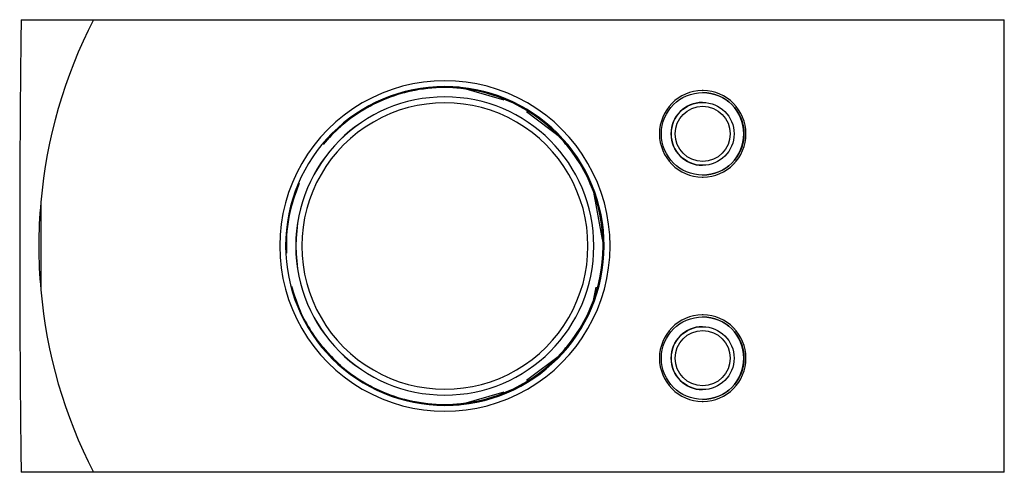
# Model space of a CAD drawing. Units: millimetres. Extents: x 6.7 to 56.8, y 33.5 to 56.5.
import ezdxf

# ---------------------------------------------------------------- set-up
doc = ezdxf.new("R2010")
doc.units = ezdxf.units.MM
doc.header["$LTSCALE"] = 5.835153
doc.layers.get('0').update_dxf_attribs({"linetype": 'CONTINUOUS'})

msp = doc.modelspace()

# ---------------------------------------------------------------- linework, layer by layer
at = {"color": 7}
for p, q in [((6.793, 56.477), (56.793, 56.477)), ((56.793, 33.477), (56.793, 56.477)), ((34.315, 50.427), (32.496, 51.803)), ((34.496, 50.134), (34.315, 50.427)), ((7.793, 47.211), (7.793, 42.744)), ((29.073, 36.912), (31.359, 37.563)), ((28.341, 36.878), (29.073, 36.912)), ((56.793, 33.477), (6.793, 33.477))]:
    msp.add_line(p, q, dxfattribs=at)
for points in [[(31.363, 52.39), (29.066, 53.043), (28.341, 53.076)], [(36.361, 45.305), (35.876, 47.902), (35.73, 48.139)], [(35.726, 41.806), (35.871, 42.039), (36.031, 42.889)], [(32.495, 38.151), (34.304, 39.515), (34.488, 39.811)]]:
    msp.add_lwpolyline(points, dxfattribs=at)
for centre, radius in [((41.453, 50.677), 2.1), ((41.452, 50.677), 1.6), ((41.454, 50.677), 1.4), ((41.453, 39.277), 2.1), ((41.452, 39.277), 1.6), ((41.454, 39.277), 1.4)]:
    msp.add_circle(centre, radius, dxfattribs=at)
for centre, radius, start, end in [((32.88, 44.987), 25.185, 152.8564, 174.9341), ((28.344, 44.978), 8.399, 359.997, 180.003), ((28.342, 44.978), 8.1, 90.0016, 180.0016), ((28.324, 44.978), 8.05, 102.0779, 112.2782), ((28.334, 44.978), 8.049, 89.9999, 102.3326), ((28.334, 44.978), 8.05, 359.9983, 89.9983), ((28.341, 44.978), 8.1, 359.998, 89.9987), ((41.454, 50.677), 2.2, 90.6866, 269.3173), ((41.454, 50.7), 2.177, 89.3639, 90.6905), ((41.443, 50.677), 2.1, 270.0033, 89.9967), ((41.454, 50.677), 2.2, 270.6368, 89.3672), ((28.334, 44.978), 7.575, 90.0017, 180.0017), ((28.342, 44.978), 7.575, 90.0017, 180.0017), ((28.344, 44.978), 7.275, 359.9968, 180.0032), ((28.334, 44.98), 8.048, 112.1772, 121.479), ((28.323, 44.98), 8.047, 112.2773, 121.2339), ((28.341, 44.978), 7.575, 359.9983, 89.9983), ((28.325, 44.982), 8.095, 58.5555, 67.7016), ((41.444, 50.677), 1.6, 90.001, 269.9988), ((28.324, 44.978), 8.049, 121.2321, 131.6673), ((28.335, 44.977), 8.051, 131.2475, 140.1033), ((28.326, 44.976), 8.052, 131.6683, 139.8935), ((28.338, 44.976), 8.054, 156.7468, 165.2846), ((28.328, 44.976), 8.054, 156.9915, 164.4497), ((41.454, 50.655), 2.177, 269.3135, 270.6402), ((32.672, 44.977), 24.979, 174.8693, 185.1307), ((28.324, 44.978), 8.049, 164.4511, 178.0364), ((28.315, 44.977), 8.041, 178.0324, 179.9994), ((28.329, 44.977), 8.045, 177.4143, 179.999), ((28.343, 44.977), 8.08, 0.0012, 2.339), ((28.344, 44.977), 8.399, 179.997, 0.003), ((28.342, 44.977), 8.1, 179.998, 269.9987), ((28.315, 44.977), 8.041, 180.0006, 181.97), ((28.329, 44.978), 8.045, 180.001, 182.5825), ((28.334, 44.977), 7.575, 179.9983, 269.9983), ((28.342, 44.977), 7.575, 179.9983, 269.9983), ((28.344, 44.977), 7.275, 179.9968, 0.0032), ((28.334, 44.977), 8.05, 270.0017, 0.0017), ((28.341, 44.977), 8.1, 270.0016, 0.0016), ((28.341, 44.977), 7.575, 270.0017, 0.0017), ((28.343, 44.978), 8.079, 357.6761, 359.9988), ((32.88, 44.967), 25.185, 185.0659, 207.1436), ((28.337, 44.978), 8.053, 194.7346, 203.2301), ((28.329, 44.979), 8.055, 195.5253, 203.0318), ((28.324, 44.977), 8.05, 203.0336, 220.1297), ((28.323, 44.977), 8.099, 320.0385, 336.8131), ((41.454, 39.277), 2.2, 90.6866, 269.3173), ((41.454, 39.3), 2.177, 89.3639, 90.6905), ((41.443, 39.277), 2.1, 270.0033, 89.9967), ((41.454, 39.277), 2.2, 270.6368, 89.3672), ((41.444, 39.277), 1.6, 90.001, 269.9988), ((28.335, 44.978), 8.051, 219.8714, 228.7555), ((28.324, 44.976), 8.049, 220.1294, 238.7844), ((28.334, 44.975), 8.048, 238.504, 247.8223), ((28.323, 44.975), 8.047, 238.7827, 247.7231), ((28.326, 44.971), 8.093, 292.2664, 301.4352), ((28.324, 44.977), 8.05, 247.7222, 257.9449), ((28.334, 44.977), 8.049, 257.6449, 270.0001), ((41.454, 39.255), 2.177, 269.3135, 270.6402)]:
    msp.add_arc(centre, radius, start, end, dxfattribs=at)
msp.add_open_spline([(6.793, 56.477), (6.767, 54.617), (6.731, 50.784), (6.713, 44.977), (6.731, 39.171), (6.767, 35.338), (6.793, 33.477)], degree=3, knots=[0, 0, 0, 0, 0.242695, 0.5, 0.757305, 1, 1, 1, 1], dxfattribs=at)

doc.saveas('drawing.dxf')
